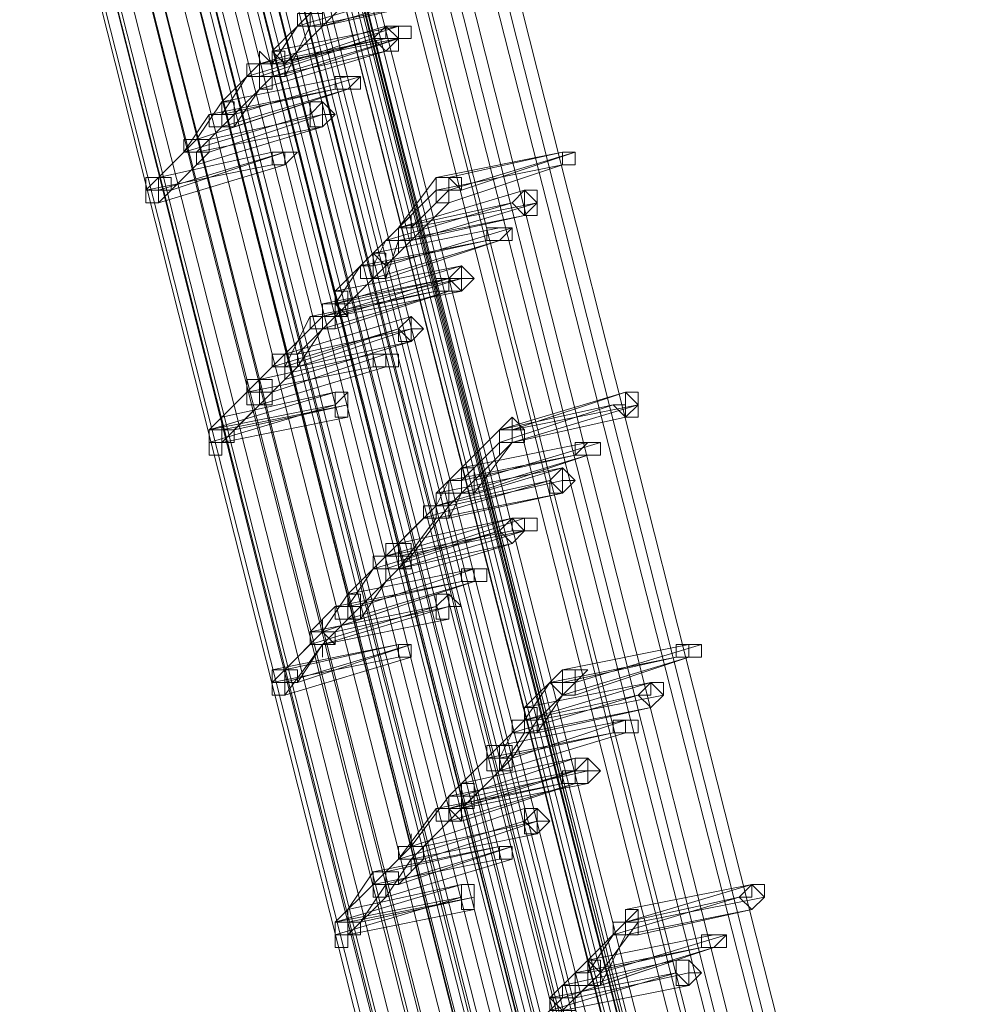
# Model space of a CAD drawing. Units: millimetres. Extents: x -4717 to 13834, y -12079 to -2492.
# Drawn here: x -4231 to -4044, y -7177 to -6983 of the extents above; entities that cross this region are included whole.
import ezdxf

# ---------------------------------------------------------------- set-up
doc = ezdxf.new("R2010")
doc.units = ezdxf.units.MM

# ---------------------------------------------------------------- blocks, each defined once
blk = doc.blocks.new('WMF0')
at = {"color": 3, "lineweight": 0}
for points in [[(558.0429, -651.6373), (568.6136, -693.1859)], [(558.1163, -651.6373), (568.6136, -693.1859)], [(558.1163, -651.6373), (568.6136, -693.1859)], [(558.1897, -651.6373), (568.687, -693.1859)], [(557.3089, -651.8576), (567.8795, -693.4795)], [(557.3089, -651.8576), (567.8795, -693.4795)], [(557.3823, -651.8576), (567.8795, -693.4795)], [(557.8227, -651.8576), (568.3934, -693.4795)], [(557.8961, -651.8576), (568.3934, -693.4795)], [(557.8961, -651.8576), (568.3934, -693.4795)], [(557.9695, -651.8576), (568.4668, -693.4795)], [(557.2354, -651.931), (567.8061, -693.553)], [(557.2354, -651.931), (567.8061, -693.553)], [(557.2354, -651.931), (567.8061, -693.4795)], [(557.3089, -651.931), (567.8061, -693.553)], [(557.162, -652.0044), (567.7327, -693.553)], [(557.7493, -652.0044), (568.32, -693.6264)], [(557.6759, -652.0778), (568.1731, -693.6264)], [(557.7493, -652.0778), (568.2466, -693.6264)], [(557.7493, -652.0778), (568.2466, -693.6264)], [(557.0152, -652.1512), (567.5859, -693.7732)], [(557.0886, -652.1512), (567.5859, -693.6998)], [(557.0886, -652.1512), (567.5859, -693.6998)], [(557.162, -652.1512), (567.6593, -693.6998)], [(556.9418, -652.298), (567.4391, -693.92)], [(556.9418, -652.298), (567.5125, -693.92)], [(556.9418, -652.298), (567.4391, -693.92)], [(557.4557, -652.298), (567.9529, -693.92)], [(557.4557, -652.298), (568.0263, -693.92)], [(557.4557, -652.298), (568.0263, -693.92)], [(557.5291, -652.298), (568.0997, -693.8466)], [(556.8684, -652.3714), (567.3657, -693.92)], [(556.8684, -652.3714), (567.3657, -693.9934)], [(556.8684, -652.3714), (567.4391, -693.9934)], [(556.8684, -652.3714), (567.3657, -693.9934)], [(567.8795, -693.92), (557.3823, -652.3714)], [(567.9529, -693.92), (557.4557, -652.3714)], [(568.0263, -693.92), (557.4557, -652.3714)], [(567.9529, -693.92), (557.4557, -652.3714)], [(556.795, -652.4448), (567.2923, -693.9934)], [(567.1454, -694.2136), (556.6482, -652.5916)], [(567.2188, -694.2136), (556.6482, -652.5916)], [(567.1454, -694.2136), (556.6482, -652.5916)], [(567.6593, -694.2136), (557.162, -652.5916)], [(567.7327, -694.2136), (557.162, -652.5916)], [(567.7327, -694.2136), (557.162, -652.5916)], [(567.8061, -694.2136), (557.2354, -652.5916)], [(567.072, -694.287), (556.5748, -652.665)], [(567.1454, -694.287), (556.5748, -652.665)], [(567.072, -694.287), (556.5748, -652.665)], [(567.072, -694.2136), (556.5748, -652.665)], [(567.072, -694.287), (556.5014, -652.7384)], [(567.6593, -694.3604), (557.0886, -652.7384)], [(567.5125, -694.3604), (556.9418, -652.8119)], [(567.5859, -694.3604), (557.0152, -652.8119)], [(567.5859, -694.3604), (557.0152, -652.8119)], [(566.8518, -694.5072), (556.3546, -652.8853)], [(566.9252, -694.4338), (556.3546, -652.8853)], [(566.9252, -694.4338), (556.428, -652.8853)], [(566.9986, -694.4338), (556.428, -652.8853)], [(566.7784, -694.6541), (556.2077, -653.0321)], [(566.7784, -694.6541), (556.2077, -653.0321)], [(566.8518, -694.6541), (556.2811, -653.0321)], [(567.2923, -694.6541), (556.7216, -653.0321)], [(567.3657, -694.6541), (556.795, -653.0321)], [(567.3657, -694.6541), (556.795, -653.0321)], [(567.4391, -694.5807), (556.8684, -653.0321)], [(566.705, -694.7275), (556.1343, -653.1055)], [(566.705, -694.7275), (556.1343, -653.1055)], [(566.705, -694.6541), (556.2077, -653.1055)], [(566.7784, -694.7275), (556.2077, -653.1055)], [(566.6316, -694.7275), (556.1343, -653.1789)]]:
    blk.add_lwpolyline(points, dxfattribs=at)
at = {"color": 253, "lineweight": 0}
for points in [[(558.4834, -654.9407), (557.7493, -655.1609)], [(558.6302, -654.9407), (557.8961, -655.1609)], [(557.8961, -655.1609), (557.8227, -655.1609), (557.8227, -655.0875), (557.8227, -655.0141)], [(557.8227, -655.0141), (557.8961, -655.0141), (557.8961, -655.0875), (557.8961, -655.1609)], [(558.5568, -655.0141), (557.8227, -655.1609)], [(558.0429, -655.0141), (557.8961, -655.1609)], [(557.8961, -655.1609), (558.5568, -655.0141)], [(557.8227, -655.0875), (557.6025, -655.3077)], [(557.8227, -655.1609), (557.7493, -655.1609), (557.7493, -655.0875), (557.8227, -655.0875)], [(557.8227, -655.0875), (557.8961, -655.0875), (557.8961, -655.1609), (557.8227, -655.1609)], [(558.2631, -655.1609), (557.5291, -655.3811)], [(557.5291, -655.3811), (558.2631, -655.1609)], [(558.3366, -655.1609), (557.6025, -655.3077)], [(557.6025, -655.3077), (558.3366, -655.1609)], [(557.7493, -655.1609), (557.6025, -655.3811)], [(558.3366, -655.1609), (557.6759, -655.3811)], [(557.6759, -655.3811), (558.3366, -655.1609)], [(557.8227, -655.1609), (557.6759, -655.4545)], [(557.8961, -655.1609), (557.6759, -655.3811)], [(558.1897, -655.2343), (557.4557, -655.4545)], [(558.2631, -655.2343), (557.5291, -655.3811)], [(557.5291, -655.4545), (558.1897, -655.2343)], [(558.3366, -655.2343), (557.6025, -655.4545)], [(557.6025, -655.3811), (558.2631, -655.2343)], [(558.3366, -655.2343), (557.6025, -655.4545)], [(557.6025, -655.3811), (558.3366, -655.2343)], [(557.6759, -655.4545), (558.3366, -655.2343)], [(557.6025, -655.4545), (557.5291, -655.4545), (557.5291, -655.3811), (557.6025, -655.3811), (557.6025, -655.3077)], [(558.2631, -655.3077), (557.5291, -655.5279)], [(557.5291, -655.3077), (557.5291, -655.3811)], [(557.6025, -655.3077), (557.6759, -655.3811), (557.6759, -655.4545), (557.6025, -655.4545)], [(557.6759, -655.4545), (557.6025, -655.4545), (557.6025, -655.3811), (557.6025, -655.3077)], [(557.6025, -655.3077), (557.6759, -655.3077), (557.6759, -655.3811), (557.6759, -655.4545)], [(557.6025, -655.3077), (557.6025, -655.3811)], [(557.6025, -655.4545), (558.2631, -655.3077)], [(557.5291, -655.3811), (557.3089, -655.6013)], [(557.5291, -655.3811), (557.4557, -655.3811), (557.4557, -655.4545), (557.5291, -655.4545), (557.5291, -655.5279)], [(557.5291, -655.3811), (557.5291, -655.4545)], [(557.5291, -655.5279), (557.6025, -655.5279), (557.6025, -655.4545), (557.6025, -655.3811), (557.5291, -655.3811)], [(557.5291, -655.3811), (557.5291, -655.4545), (557.6025, -655.4545)], [(557.6025, -655.4545), (557.6025, -655.3811), (557.5291, -655.3811)], [(557.5291, -655.3811), (557.5291, -655.4545)], [(558.0429, -655.4545), (557.3089, -655.6013)], [(557.3089, -655.6013), (558.0429, -655.4545)], [(557.4557, -655.4545), (557.3089, -655.6747)], [(558.1163, -655.4545), (557.3823, -655.6747)], [(557.3823, -655.6747), (558.1163, -655.4545)], [(557.6025, -655.4545), (557.3823, -655.6747)], [(557.9695, -655.5279), (557.2354, -655.6747)], [(558.0429, -655.5279), (557.3089, -655.7482)], [(557.3089, -655.6747), (557.9695, -655.5279)], [(557.3823, -655.7482), (558.0429, -655.5279)], [(557.5291, -655.5279), (557.3823, -655.7482)], [(557.3089, -655.6013), (557.162, -655.8216)], [(557.8227, -655.6013), (557.162, -655.8216)], [(557.162, -655.8216), (557.8227, -655.6013)], [(557.3089, -655.6013), (557.3089, -655.6747), (557.2354, -655.6747), (557.2354, -655.7482), (557.3089, -655.7482)], [(557.3089, -655.7482), (557.3823, -655.7482), (557.3823, -655.6747), (557.3089, -655.6747), (557.3089, -655.6013)], [(557.3089, -655.6013), (557.3089, -655.6747), (557.3089, -655.7482), (557.3823, -655.7482)], [(557.3823, -655.7482), (557.3823, -655.6747), (557.3823, -655.6013), (557.3089, -655.6013)], [(557.2354, -655.6747), (557.0886, -655.895)], [(557.8227, -655.6747), (557.0886, -655.895)], [(557.0886, -655.895), (557.8227, -655.6747)], [(557.3823, -655.6747), (557.2354, -655.8216)], [(557.8961, -655.6747), (557.2354, -655.895)], [(557.2354, -655.8216), (557.8961, -655.6747)], [(557.3089, -655.7482), (557.162, -655.895)], [(557.8961, -655.7482), (557.162, -655.9684)], [(557.162, -655.895), (557.8961, -655.7482)], [(557.162, -655.8216), (556.9418, -656.0418)], [(557.162, -655.8216), (557.0886, -655.8216), (557.0886, -655.895), (557.162, -655.895)], [(557.162, -655.8216), (557.0886, -655.8216), (557.0886, -655.895), (557.162, -655.895), (557.162, -655.9684)], [(557.162, -655.895), (557.2354, -655.895), (557.2354, -655.8216), (557.162, -655.8216)], [(557.162, -655.9684), (557.162, -655.895), (557.2354, -655.895), (557.2354, -655.8216), (557.162, -655.8216)], [(557.0886, -655.895), (556.8684, -656.1152)], [(557.6025, -655.895), (556.9418, -656.0418)], [(557.6759, -655.895), (556.9418, -656.1152)], [(556.9418, -656.0418), (557.6025, -655.895)], [(557.0152, -656.1152), (557.6759, -655.895)], [(557.2354, -655.895), (557.0152, -656.1152)], [(559.2908, -655.895), (558.5568, -656.0418)], [(559.3643, -655.895), (558.6302, -656.1152)], [(558.6302, -656.0418), (559.2908, -655.895)], [(558.7036, -656.1152), (559.3643, -655.895)], [(557.6025, -655.9684), (556.8684, -656.1152)], [(556.8684, -656.1152), (557.6025, -655.9684)], [(557.6759, -655.9684), (556.9418, -656.1886)], [(556.9418, -656.1886), (557.6759, -655.9684)], [(557.162, -655.9684), (556.9418, -656.1886)], [(559.2908, -655.9684), (558.5568, -656.1152)], [(558.5568, -656.1152), (559.2908, -655.9684)], [(559.2908, -655.9684), (558.6302, -656.1886)], [(558.6302, -656.1886), (559.2908, -655.9684)], [(556.9418, -656.0418), (556.8684, -656.0418), (556.8684, -656.1152), (556.8684, -656.1886), (556.9418, -656.1886)], [(556.9418, -656.0418), (556.8684, -656.0418), (556.8684, -656.1152), (556.9418, -656.1152), (556.9418, -656.1886)], [(556.9418, -656.0418), (556.8684, -656.1152)], [(556.9418, -656.1886), (556.9418, -656.1152), (557.0152, -656.1152), (556.9418, -656.1152), (556.9418, -656.0418)], [(556.9418, -656.1886), (557.0152, -656.1152), (557.0152, -656.0418), (556.9418, -656.0418)], [(558.5568, -656.0418), (558.3366, -656.3354)], [(558.6302, -656.1886), (558.5568, -656.1886), (558.5568, -656.1152), (558.5568, -656.0418)], [(558.5568, -656.0418), (558.6302, -656.0418), (558.6302, -656.1152), (558.6302, -656.1886)], [(558.6302, -656.1886), (558.5568, -656.1886), (558.5568, -656.1152), (558.5568, -656.0418), (558.6302, -656.0418)], [(558.6302, -656.0418), (558.7036, -656.1152), (558.6302, -656.1152), (558.6302, -656.1886)], [(558.7036, -656.0418), (558.7036, -656.1152)], [(556.8684, -656.1152), (556.8684, -656.1886)], [(559.0706, -656.1152), (558.3366, -656.3354)], [(558.3366, -656.3354), (559.0706, -656.1152)], [(558.5568, -656.1152), (558.3366, -656.3354)], [(558.6302, -656.1152), (558.41, -656.3354)], [(558.6302, -656.1152), (558.6302, -656.1886)], [(558.9972, -656.1886), (558.2631, -656.4088)], [(558.3366, -656.3354), (558.9972, -656.1886)], [(559.144, -656.1886), (558.41, -656.4088)], [(558.41, -656.3354), (559.144, -656.1886)], [(558.6302, -656.1886), (558.41, -656.4088)], [(558.3366, -656.3354), (558.41, -656.262), (558.41, -656.3354), (558.41, -656.4088)], [(559.0706, -656.262), (558.3366, -656.4088)], [(558.41, -656.4088), (559.0706, -656.262)], [(558.3366, -656.3354), (558.1897, -656.4822)], [(558.9238, -656.3354), (558.1897, -656.4822)], [(558.1897, -656.4822), (558.9238, -656.3354)], [(558.3366, -656.4088), (558.3366, -656.4822), (558.3366, -656.4088), (558.2631, -656.4088), (558.3366, -656.3354)], [(558.9972, -656.3354), (558.2631, -656.5556)], [(558.2631, -656.5556), (558.9972, -656.3354)], [(558.3366, -656.3354), (558.41, -656.3354), (558.41, -656.4088), (558.3366, -656.4088)], [(558.41, -656.4088), (558.3366, -656.4088), (558.3366, -656.3354)], [(558.8504, -656.4088), (558.1163, -656.5556)], [(558.2631, -656.4088), (558.1897, -656.5556)], [(558.9238, -656.4088), (558.1897, -656.629)], [(558.1897, -656.5556), (558.8504, -656.4088)], [(558.3366, -656.4088), (558.2631, -656.629)], [(558.41, -656.4088), (558.2631, -656.5556)], [(558.2631, -656.629), (558.9238, -656.4088)], [(558.1897, -656.4822), (557.9695, -656.7024)], [(558.1897, -656.629), (558.1163, -656.629), (558.1163, -656.5556), (558.1897, -656.5556), (558.1897, -656.4822)], [(558.2631, -656.629), (558.1897, -656.629), (558.1897, -656.5556), (558.1897, -656.4822)], [(558.1897, -656.4822), (558.2631, -656.4822), (558.2631, -656.5556), (558.2631, -656.629)], [(558.1897, -656.4822), (558.2631, -656.5556), (558.2631, -656.629), (558.1897, -656.629)], [(558.7036, -656.5556), (557.9695, -656.7759)], [(557.9695, -656.7024), (558.7036, -656.5556)], [(558.1163, -656.5556), (557.9695, -656.7759)], [(558.2631, -656.5556), (558.0429, -656.7759)], [(558.6302, -656.629), (557.8961, -656.8493)], [(558.6302, -656.629), (557.8961, -656.8493)], [(557.8961, -656.7759), (558.6302, -656.629)], [(557.9695, -656.7759), (558.6302, -656.629)], [(558.1897, -656.629), (557.9695, -656.8493)], [(558.7036, -656.629), (557.9695, -656.8493)], [(557.9695, -656.8493), (558.7036, -656.629)], [(558.7036, -656.629), (558.0429, -656.7759)], [(558.0429, -656.7759), (558.7036, -656.629)], [(558.5568, -656.7024), (557.8227, -656.8493)], [(557.9695, -656.8493), (557.9695, -656.7759), (557.8961, -656.7759), (557.9695, -656.7759), (557.9695, -656.7024)], [(558.6302, -656.7024), (557.8961, -656.9227)], [(557.8961, -656.8493), (558.5568, -656.7024)], [(557.9695, -656.7024), (558.0429, -656.7024), (558.0429, -656.7759), (558.0429, -656.8493), (557.9695, -656.8493)], [(558.7036, -656.7024), (557.9695, -656.8493)], [(557.9695, -656.8493), (558.7036, -656.7024)], [(557.9695, -656.9227), (558.6302, -656.7024)], [(557.9695, -656.8493), (557.8961, -656.8493), (557.8961, -656.7759), (557.9695, -656.7759)], [(557.8961, -656.9227), (557.9695, -656.9227), (557.9695, -656.8493), (557.8961, -656.8493), (557.8961, -656.7759), (557.8961, -656.8493)], [(557.8961, -656.7759), (557.8961, -656.8493), (557.8961, -656.9227), (557.9695, -656.9227)], [(557.9695, -656.9227), (557.9695, -656.8493), (557.9695, -656.7759), (557.8961, -656.7759)], [(557.9695, -656.7759), (558.0429, -656.7759), (558.0429, -656.8493), (557.9695, -656.8493)], [(558.0429, -656.7759), (558.0429, -656.8493)], [(558.41, -656.8493), (557.6759, -657.0695)], [(557.6759, -657.0695), (558.41, -656.8493)], [(557.8961, -656.8493), (557.6759, -657.0695)], [(557.8227, -656.8493), (557.6759, -657.1429)], [(557.9695, -656.8493), (557.7493, -657.0695)], [(557.8961, -656.8493), (557.8227, -656.8493), (557.8227, -656.9227), (557.8961, -656.9227)], [(557.9695, -656.8493), (557.9695, -656.9227)], [(557.9695, -656.8493), (557.9695, -656.9227)], [(558.3366, -656.9227), (557.6025, -657.1429)], [(557.6759, -657.1429), (558.3366, -656.9227)], [(558.41, -656.9227), (557.7493, -657.1429)], [(557.7493, -657.0695), (558.41, -656.9227)], [(557.8961, -656.9227), (557.7493, -657.1429)], [(558.41, -656.9961), (557.6759, -657.2163)], [(557.7493, -657.1429), (558.41, -656.9961)], [(557.6759, -657.0695), (557.5291, -657.2163)], [(558.1897, -657.0695), (557.5291, -657.2163)], [(557.5291, -657.2163), (558.1897, -657.0695)], [(557.6759, -657.0695), (557.6025, -657.0695), (557.6025, -657.1429), (557.6759, -657.1429), (557.6759, -657.2163)], [(558.2631, -657.0695), (557.6025, -657.2897)], [(557.6025, -657.2897), (558.2631, -657.0695)], [(557.6759, -657.2163), (557.6759, -657.1429), (557.7493, -657.1429), (557.7493, -657.0695), (557.6759, -657.0695)], [(557.6759, -657.0695), (557.6759, -657.1429), (557.7493, -657.1429)], [(557.7493, -657.1429), (557.7493, -657.0695), (557.6759, -657.0695)], [(557.6025, -657.1429), (557.4557, -657.2897)], [(558.1897, -657.1429), (557.4557, -657.2897)], [(557.4557, -657.2897), (558.1897, -657.1429)], [(558.2631, -657.1429), (557.5291, -657.3631)], [(557.5291, -657.3631), (558.2631, -657.1429)], [(557.7493, -657.1429), (557.6025, -657.2897)], [(557.5291, -657.2163), (557.3089, -657.4365)], [(557.5291, -657.2163), (557.4557, -657.2163), (557.4557, -657.2897), (557.5291, -657.2897), (557.5291, -657.3631)], [(557.5291, -657.2163), (557.4557, -657.2163), (557.4557, -657.2897), (557.4557, -657.3631), (557.5291, -657.3631)], [(557.5291, -657.3631), (557.6025, -657.2897), (557.6025, -657.2163), (557.5291, -657.2163)], [(557.5291, -657.3631), (557.6025, -657.3631), (557.6025, -657.2897), (557.5291, -657.2897), (557.5291, -657.2163)], [(557.6759, -657.2163), (557.5291, -657.3631)], [(557.9695, -657.2897), (557.2354, -657.5099)], [(557.4557, -657.2897), (557.2354, -657.5099)], [(557.3089, -657.4365), (557.9695, -657.2897)], [(557.6025, -657.2897), (557.3823, -657.5099)], [(559.6579, -657.2897), (558.9238, -657.5099)], [(558.9972, -657.5099), (559.6579, -657.2897)], [(557.9695, -657.3631), (557.2354, -657.5833)], [(557.2354, -657.5099), (557.9695, -657.3631)], [(558.0429, -657.3631), (557.3089, -657.5099)], [(557.5291, -657.3631), (557.3089, -657.5833)], [(557.3823, -657.5099), (558.0429, -657.3631)], [(559.5845, -657.3631), (558.9238, -657.5833)], [(558.9238, -657.5099), (559.5845, -657.3631)], [(559.7313, -657.3631), (558.9972, -657.5833)], [(558.9972, -657.5099), (559.7313, -657.3631)], [(557.3089, -657.4365), (557.3089, -657.5099), (557.2354, -657.5099), (557.2354, -657.5833), (557.3089, -657.5833)], [(557.3089, -657.5833), (557.3823, -657.5833), (557.3823, -657.5099), (557.3089, -657.5099), (557.3089, -657.4365)], [(558.0429, -657.4365), (557.3089, -657.5833)], [(557.3089, -657.5833), (558.0429, -657.4365)], [(558.9972, -657.5099), (558.9972, -657.4365), (558.9972, -657.5099), (559.0706, -657.5099), (558.9972, -657.5099), (558.9972, -657.5833)], [(559.6579, -657.4365), (558.9972, -657.5833)], [(558.9972, -657.5833), (559.6579, -657.4365)], [(558.9972, -657.4365), (558.9972, -657.5099)], [(557.2354, -657.5099), (557.2354, -657.5833), (557.3089, -657.5833)], [(557.3089, -657.5833), (557.3089, -657.5099), (557.2354, -657.5099)], [(557.3089, -657.5099), (557.3089, -657.5833)], [(558.9238, -657.5099), (558.7036, -657.7302)], [(558.9972, -657.5833), (558.9238, -657.6567), (558.9238, -657.5833), (558.9238, -657.5099)], [(558.9238, -657.5099), (558.9972, -657.5099), (558.9972, -657.5833)], [(558.9972, -657.5833), (558.9238, -657.5833), (558.9238, -657.5099), (558.9972, -657.5099)], [(559.0706, -657.5099), (558.9972, -657.5099)], [(557.3089, -657.5833), (557.3089, -657.6567)], [(559.4377, -657.5833), (558.7036, -657.7302)], [(558.7036, -657.7302), (559.4377, -657.5833)], [(558.9238, -657.5833), (558.7036, -657.8036)], [(559.5111, -657.5833), (558.777, -657.8036)], [(558.777, -657.8036), (559.5111, -657.5833)], [(558.9972, -657.5833), (558.777, -657.877)], [(558.9972, -657.5833), (558.777, -657.8036)], [(559.3643, -657.6567), (558.6302, -657.8036)], [(559.4377, -657.6567), (558.7036, -657.877)], [(558.7036, -657.8036), (559.3643, -657.6567)], [(558.777, -657.877), (559.4377, -657.6567)], [(558.7036, -657.7302), (558.5568, -657.877)], [(559.2908, -657.7302), (558.5568, -657.9504)], [(558.5568, -657.877), (559.2908, -657.7302)], [(558.7036, -657.877), (558.6302, -657.877), (558.6302, -657.8036), (558.7036, -657.8036), (558.7036, -657.7302)], [(558.7036, -657.7302), (558.777, -657.7302), (558.777, -657.8036), (558.777, -657.877), (558.7036, -657.877)], [(558.777, -657.877), (558.7036, -657.877), (558.7036, -657.8036), (558.7036, -657.7302)], [(558.7036, -657.7302), (558.777, -657.7302), (558.777, -657.8036), (558.777, -657.877)], [(559.2174, -657.8036), (558.4834, -658.0238)], [(558.6302, -657.8036), (558.5568, -657.9504)], [(558.5568, -657.9504), (559.2174, -657.8036)], [(558.777, -657.8036), (558.6302, -657.9504)], [(559.2908, -657.8036), (558.6302, -657.9504)], [(558.6302, -657.9504), (559.2908, -657.8036)], [(558.6302, -658.0238), (558.5568, -658.0238), (558.5568, -657.9504), (558.5568, -657.877)], [(558.5568, -657.877), (558.6302, -657.877), (558.6302, -657.9504), (558.6302, -658.0238)], [(559.2908, -657.877), (558.5568, -658.0238)], [(558.7036, -657.877), (558.6302, -658.0238)], [(558.6302, -658.0238), (559.2908, -657.877)], [(558.5568, -657.9504), (558.3366, -658.1706)], [(558.6302, -657.9504), (558.41, -658.244)], [(558.5568, -658.0238), (558.4834, -658.0238), (558.4834, -657.9504), (558.5568, -657.9504)], [(558.5568, -657.9504), (558.6302, -657.9504), (558.6302, -658.0238), (558.5568, -658.0238)], [(558.4834, -658.0238), (558.2631, -658.244)], [(558.9972, -658.0238), (558.2631, -658.244)], [(558.2631, -658.244), (558.9972, -658.0238)], [(558.9972, -658.0238), (558.3366, -658.1706)], [(558.3366, -658.1706), (558.9972, -658.0238)], [(558.5568, -658.0238), (558.3366, -658.3174)], [(559.0706, -658.0238), (558.41, -658.244)], [(558.41, -658.244), (559.0706, -658.0238)], [(558.9238, -658.0972), (558.1897, -658.3174)], [(558.9972, -658.0972), (558.2631, -658.244)], [(558.2631, -658.244), (558.9972, -658.0972)], [(558.2631, -658.3174), (558.9238, -658.0972)], [(559.0706, -658.0972), (558.3366, -658.3174)], [(558.3366, -658.3174), (559.0706, -658.0972)], [(559.0706, -658.0972), (558.3366, -658.3174)], [(558.3366, -658.244), (559.0706, -658.0972)], [(558.3366, -658.3174), (558.2631, -658.3174), (558.2631, -658.244), (558.2631, -658.1706), (558.3366, -658.1706)], [(558.3366, -658.3174), (558.3366, -658.244), (558.2631, -658.244), (558.2631, -658.1706), (558.3366, -658.1706)], [(558.9972, -658.1706), (558.2631, -658.3908)], [(558.2631, -658.1706), (558.2631, -658.244)], [(558.3366, -658.1706), (558.3366, -658.244), (558.41, -658.244), (558.41, -658.3174), (558.3366, -658.3174)], [(558.3366, -658.1706), (558.41, -658.1706), (558.41, -658.244), (558.3366, -658.3174)], [(558.3366, -658.1706), (558.3366, -658.244)], [(558.3366, -658.3174), (558.9972, -658.1706)], [(558.2631, -658.244), (558.0429, -658.4642)], [(558.2631, -658.244), (558.1897, -658.244), (558.1897, -658.3174), (558.2631, -658.3174), (558.2631, -658.3908)], [(558.2631, -658.3908), (558.2631, -658.3174), (558.3366, -658.3174), (558.3366, -658.244), (558.2631, -658.244)], [(558.2631, -658.244), (558.2631, -658.3174), (558.3366, -658.3174)], [(558.3366, -658.3174), (558.3366, -658.244), (558.2631, -658.244)], [(558.2631, -658.244), (558.2631, -658.3174)], [(558.41, -658.244), (558.3366, -658.244)], [(558.777, -658.3174), (558.0429, -658.4642)], [(558.0429, -658.4642), (558.777, -658.3174)], [(558.1897, -658.3174), (558.0429, -658.5376)], [(558.777, -658.3174), (558.1163, -658.5376)], [(558.1163, -658.5376), (558.777, -658.3174)], [(558.3366, -658.3174), (558.1163, -658.5376)], [(558.7036, -658.3908), (557.9695, -658.5376)], [(558.777, -658.3908), (558.0429, -658.611)], [(558.0429, -658.5376), (558.7036, -658.3908)], [(558.1163, -658.611), (558.777, -658.3908)], [(558.2631, -658.3908), (558.1163, -658.611)], [(558.0429, -658.4642), (557.8961, -658.6844)], [(558.5568, -658.4642), (557.8961, -658.6844)], [(557.8961, -658.6844), (558.5568, -658.4642)], [(558.0429, -658.4642), (558.0429, -658.5376), (557.9695, -658.5376), (557.9695, -658.611), (558.0429, -658.611)], [(558.0429, -658.4642), (558.0429, -658.5376), (557.9695, -658.5376), (558.0429, -658.5376), (558.0429, -658.611), (558.1163, -658.611)], [(558.0429, -658.611), (558.1163, -658.611), (558.1163, -658.5376), (558.0429, -658.5376), (558.0429, -658.4642)], [(558.1163, -658.611), (558.1163, -658.5376), (558.1163, -658.4642), (558.0429, -658.4642)], [(557.9695, -658.5376), (557.8227, -658.6844)], [(558.5568, -658.5376), (557.8227, -658.7579)], [(557.8227, -658.6844), (558.5568, -658.5376)], [(558.6302, -658.5376), (557.8961, -658.7579)], [(558.1163, -658.5376), (557.9695, -658.6844)], [(557.9695, -658.6844), (558.6302, -658.5376)], [(557.8961, -658.7579), (557.9695, -658.7579), (557.9695, -658.6844), (557.8961, -658.6844), (557.8961, -658.611), (557.8961, -658.6844)], [(558.0429, -658.611), (557.8961, -658.7579)], [(558.6302, -658.611), (557.8961, -658.7579)], [(557.8961, -658.7579), (558.6302, -658.611)], [(557.8961, -658.6844), (557.6759, -658.9047)], [(557.8961, -658.6844), (557.8227, -658.6844), (557.8227, -658.7579), (557.8961, -658.7579)], [(557.8961, -658.6844), (557.8227, -658.6844), (557.8227, -658.7579), (557.8961, -658.7579), (557.8961, -658.8313), (557.8961, -658.7579)], [(557.8961, -658.7579), (557.9695, -658.7579), (557.8961, -658.6844)], [(558.3366, -658.7579), (557.6025, -658.9047)], [(557.8227, -658.7579), (557.6025, -658.9781)], [(558.41, -658.7579), (557.6759, -658.9781)], [(557.6759, -658.9047), (558.3366, -658.7579)], [(557.8961, -658.7579), (557.6759, -659.0515)], [(557.7493, -658.9781), (558.41, -658.7579)], [(557.8961, -658.7579), (557.7493, -658.9781)], [(560.0249, -658.7579), (559.2908, -658.9047)], [(559.2908, -658.9047), (560.0249, -658.7579)], [(560.0983, -658.7579), (559.3643, -658.9781)], [(559.3643, -658.9781), (560.0983, -658.7579)], [(558.3366, -658.8313), (557.6025, -658.9781)], [(557.6025, -658.9781), (558.3366, -658.8313)], [(558.41, -658.8313), (557.6759, -659.0515)], [(557.6759, -659.0515), (558.41, -658.8313)], [(559.9515, -658.8313), (559.2174, -658.9781)], [(560.0249, -658.8313), (559.2908, -659.0515)], [(559.2908, -658.9781), (559.9515, -658.8313)], [(559.3643, -659.0515), (560.0249, -658.8313)], [(557.6025, -658.9047), (557.6025, -658.9781), (557.6025, -659.0515), (557.6759, -659.0515)], [(557.6759, -659.0515), (557.6759, -658.9781), (557.6759, -658.9047), (557.6025, -658.9047)], [(557.6759, -658.9047), (557.6025, -658.9047), (557.6025, -658.9781), (557.6759, -658.9781), (557.6759, -659.0515)], [(557.6025, -658.9047), (557.6025, -658.9781)], [(557.6759, -659.0515), (557.6759, -658.9781), (557.7493, -658.9781), (557.7493, -658.9047), (557.6759, -658.9047)], [(559.2908, -658.9047), (559.0706, -659.1249)], [(559.2908, -659.0515), (559.2174, -658.9781), (559.2908, -658.9781), (559.2908, -658.9047)], [(559.2908, -658.9047), (559.3643, -658.9047), (559.3643, -658.9781), (559.3643, -659.0515), (559.2908, -659.0515)], [(559.3643, -659.0515), (559.2908, -659.0515), (559.2908, -658.9781), (559.2908, -658.9047)], [(559.2908, -658.9047), (559.3643, -658.9047), (559.3643, -658.9781), (559.3643, -659.0515)], [(559.3643, -658.9047), (559.2908, -658.9047)], [(559.4377, -658.9047), (559.3643, -658.9781)], [(557.6025, -658.9781), (557.6025, -659.0515)], [(559.8047, -658.9781), (559.0706, -659.1983)], [(559.0706, -659.1249), (559.8047, -658.9781)], [(559.2174, -658.9781), (559.0706, -659.1983)], [(559.3643, -658.9781), (559.144, -659.1983)], [(559.3643, -658.9781), (559.3643, -659.0515)], [(559.7313, -659.0515), (558.9972, -659.2717)], [(559.0706, -659.1983), (559.7313, -659.0515)], [(559.8781, -659.0515), (559.144, -659.1983)], [(559.144, -659.1983), (559.8781, -659.0515)], [(559.2908, -659.0515), (559.144, -659.2717)], [(559.144, -659.2717), (559.0706, -659.2717), (559.0706, -659.1983), (559.0706, -659.1249)], [(559.0706, -659.1249), (559.144, -659.1249), (559.144, -659.1983), (559.144, -659.2717)], [(559.8047, -659.1249), (559.0706, -659.2717)], [(559.144, -659.2717), (559.8047, -659.1249)], [(559.0706, -659.1983), (558.9238, -659.3451)], [(559.6579, -659.1983), (558.9238, -659.3451)], [(558.9238, -659.3451), (559.6579, -659.1983)], [(559.0706, -659.2717), (558.9972, -659.2717), (558.9972, -659.1983), (559.0706, -659.1983)], [(559.144, -659.1983), (558.9972, -659.4185)], [(559.6579, -659.1983), (558.9972, -659.4185)], [(558.9972, -659.4185), (559.6579, -659.1983)], [(559.0706, -659.1983), (559.144, -659.1983), (559.144, -659.2717), (559.0706, -659.2717)], [(559.5845, -659.2717), (558.8504, -659.4185)], [(559.0706, -659.2717), (558.9238, -659.4919)], [(558.9972, -659.2717), (558.9238, -659.4185)], [(559.6579, -659.2717), (558.9238, -659.4919)], [(558.9238, -659.4919), (559.6579, -659.2717)], [(558.9238, -659.4185), (559.5845, -659.2717)], [(558.9238, -659.3451), (558.7036, -659.5653)], [(558.9238, -659.4919), (558.9238, -659.4185), (558.8504, -659.4185), (558.9238, -659.4185), (558.9238, -659.3451)], [(558.9238, -659.4919), (558.8504, -659.4919), (558.8504, -659.4185), (558.8504, -659.3451), (558.9238, -659.3451)], [(558.9238, -659.3451), (558.9972, -659.3451), (558.9972, -659.4185), (558.9238, -659.4919)], [(558.9238, -659.3451), (558.9238, -659.4185), (558.9972, -659.4185), (558.9972, -659.4919), (558.9238, -659.4919)], [(558.8504, -659.4185), (558.6302, -659.6387)], [(559.3643, -659.4185), (558.7036, -659.6387)], [(558.7036, -659.5653), (559.3643, -659.4185)], [(558.9972, -659.4185), (558.777, -659.6387)], [(559.3643, -659.4919), (558.6302, -659.7121)], [(558.6302, -659.6387), (559.3643, -659.4919)], [(559.3643, -659.4919), (558.6302, -659.6387)], [(558.6302, -659.6387), (559.3643, -659.4919)], [(558.9238, -659.4919), (558.7036, -659.7121)], [(559.3643, -659.4919), (558.7036, -659.7121)], [(558.7036, -659.7121), (559.3643, -659.4919)], [(559.4377, -659.4919), (558.777, -659.6387)], [(558.777, -659.6387), (559.4377, -659.4919)], [(559.2908, -659.5653), (558.5568, -659.7121)], [(558.7036, -659.7121), (558.6302, -659.7121), (558.6302, -659.6387), (558.7036, -659.6387), (558.7036, -659.5653)], [(559.3643, -659.5653), (558.6302, -659.7856)], [(558.6302, -659.7121), (559.2908, -659.5653)], [(558.7036, -659.5653), (558.777, -659.5653), (558.777, -659.6387), (558.777, -659.7121), (558.7036, -659.7121)], [(559.4377, -659.5653), (558.7036, -659.7121)], [(558.7036, -659.7121), (559.4377, -659.5653)], [(558.7036, -659.7856), (559.3643, -659.5653)], [(558.6302, -659.6387), (558.41, -659.9324)], [(558.6302, -659.6387), (558.6302, -659.7121), (558.5568, -659.7121), (558.5568, -659.7856), (558.6302, -659.7856)], [(558.7036, -659.7121), (558.6302, -659.7121), (558.6302, -659.6387), (558.7036, -659.6387)], [(558.7036, -659.6387), (558.6302, -659.6387)], [(558.6302, -659.7856), (558.7036, -659.7856), (558.7036, -659.7121), (558.6302, -659.7121), (558.6302, -659.6387)], [(558.6302, -659.6387), (558.6302, -659.7121), (558.6302, -659.7856), (558.7036, -659.7856)], [(558.7036, -659.7856), (558.7036, -659.7121), (558.7036, -659.6387), (558.6302, -659.6387)], [(558.7036, -659.6387), (558.777, -659.6387), (558.777, -659.7121), (558.7036, -659.7121)], [(558.777, -659.6387), (558.7036, -659.7121)], [(558.7036, -659.6387), (558.7036, -659.7121)], [(558.5568, -659.7121), (558.3366, -660.0058)], [(559.0706, -659.7121), (558.41, -659.9324)], [(558.41, -659.9324), (559.0706, -659.7121)], [(558.7036, -659.7121), (558.4834, -659.9324)], [(558.7036, -659.7121), (558.7036, -659.7856)], [(558.7036, -659.7121), (558.7036, -659.7856)], [(559.0706, -659.7856), (558.3366, -660.0058)], [(558.3366, -660.0058), (559.0706, -659.7856)], [(558.6302, -659.7856), (558.41, -660.0058)], [(559.144, -659.7856), (558.4834, -660.0058)], [(558.4834, -659.9324), (559.144, -659.7856)], [(558.41, -660.0058), (558.4834, -660.0058), (558.4834, -659.9324), (558.41, -659.9324), (558.41, -659.859), (558.41, -659.9324)], [(559.144, -659.859), (558.41, -660.0058)], [(558.41, -660.0058), (559.144, -659.859)], [(558.9238, -659.9324), (558.1897, -660.0792)], [(558.41, -659.9324), (558.2631, -660.0792)], [(558.9972, -659.9324), (558.2631, -660.1526)], [(558.2631, -660.0792), (558.9238, -659.9324)], [(558.41, -659.9324), (558.3366, -659.9324), (558.3366, -660.0058), (558.41, -660.0058), (558.41, -660.0792), (558.41, -660.0058)], [(558.41, -659.9324), (558.3366, -659.9324), (558.3366, -660.0058), (558.41, -660.0058)], [(558.3366, -660.1526), (558.9972, -659.9324)], [(558.41, -660.0058), (558.4834, -660.0058), (558.4834, -659.9324), (558.41, -659.9324)], [(558.3366, -660.0058), (558.1897, -660.1526)], [(558.9238, -660.0058), (558.1897, -660.1526)], [(558.1897, -660.1526), (558.9238, -660.0058)], [(558.41, -660.0058), (558.2631, -660.226)], [(558.9972, -660.0058), (558.2631, -660.226)], [(558.2631, -660.226), (558.9972, -660.0058)], [(558.4834, -660.0058), (558.3366, -660.1526)], [(558.1897, -660.0792), (558.0429, -660.2994)], [(558.2631, -660.0792), (558.1897, -660.0792), (558.1897, -660.1526), (558.2631, -660.1526), (558.2631, -660.226)], [(558.1897, -660.0792), (558.1897, -660.1526), (558.1897, -660.226), (558.2631, -660.226)], [(558.2631, -660.226), (558.2631, -660.1526), (558.2631, -660.0792), (558.1897, -660.0792)], [(558.2631, -660.226), (558.2631, -660.1526), (558.3366, -660.1526), (558.3366, -660.0792), (558.2631, -660.0792)], [(558.7036, -660.1526), (557.9695, -660.3728)], [(558.1897, -660.1526), (557.9695, -660.3728)], [(558.0429, -660.2994), (558.7036, -660.1526)], [(558.2631, -660.1526), (558.1163, -660.3728)], [(560.392, -660.1526), (559.6579, -660.3728)], [(559.6579, -660.2994), (560.392, -660.1526)], [(558.7036, -660.226), (557.9695, -660.4462)], [(557.9695, -660.3728), (558.7036, -660.226)], [(558.777, -660.226), (558.0429, -660.3728)], [(558.2631, -660.226), (558.0429, -660.4462)], [(558.1163, -660.3728), (558.777, -660.226)], [(560.3186, -660.226), (559.5845, -660.4462)], [(559.6579, -660.3728), (560.3186, -660.226)], [(560.4654, -660.226), (559.7313, -660.3728)], [(559.7313, -660.3728), (560.4654, -660.226)], [(558.0429, -660.2994), (558.0429, -660.3728), (557.9695, -660.3728), (557.9695, -660.4462), (558.0429, -660.4462)], [(558.0429, -660.4462), (558.1163, -660.4462), (558.1163, -660.3728), (558.0429, -660.3728), (558.0429, -660.2994)], [(558.777, -660.2994), (558.0429, -660.4462)], [(558.0429, -660.4462), (558.777, -660.2994)], [(559.7313, -660.4462), (559.6579, -660.4462), (559.6579, -660.3728), (559.6579, -660.2994)], [(559.6579, -660.2994), (559.7313, -660.2994), (559.7313, -660.3728), (559.7313, -660.4462)], [(560.392, -660.2994), (559.6579, -660.4462)], [(559.7313, -660.2994), (559.6579, -660.2994)], [(559.7313, -660.4462), (560.392, -660.2994)], [(557.9695, -660.3728), (557.9695, -660.4462), (558.0429, -660.4462)], [(558.0429, -660.4462), (558.0429, -660.3728), (557.9695, -660.3728)], [(558.0429, -660.3728), (558.0429, -660.4462)], [(559.6579, -660.3728), (559.4377, -660.593)], [(559.7313, -660.3728), (559.5111, -660.6664)], [(559.6579, -660.4462), (559.5845, -660.4462), (559.5845, -660.3728), (559.6579, -660.3728)], [(559.6579, -660.3728), (559.7313, -660.3728), (559.7313, -660.4462), (559.6579, -660.4462)], [(558.0429, -660.4462), (558.0429, -660.5196)], [(560.1717, -660.4462), (559.4377, -660.593)], [(559.4377, -660.593), (560.1717, -660.4462)], [(559.5845, -660.4462), (559.4377, -660.6664)], [(560.2451, -660.4462), (559.5111, -660.6664)], [(559.5111, -660.6664), (560.2451, -660.4462)], [(559.6579, -660.4462), (559.5111, -660.7399)], [(560.0983, -660.5196), (559.3643, -660.6664)], [(560.1717, -660.5196), (559.4377, -660.7399)], [(559.4377, -660.6664), (560.0983, -660.5196)], [(559.5111, -660.7399), (560.1717, -660.5196)], [(559.4377, -660.593), (559.2908, -660.7399)], [(559.9515, -660.593), (559.2908, -660.8133)], [(559.2908, -660.7399), (559.9515, -660.593)], [(559.4377, -660.7399), (559.3643, -660.7399), (559.3643, -660.6664), (559.4377, -660.6664), (559.4377, -660.593)], [(559.4377, -660.593), (559.5111, -660.6664), (559.5111, -660.7399), (559.4377, -660.7399)], [(559.5111, -660.7399), (559.4377, -660.7399), (559.4377, -660.6664), (559.4377, -660.593)], [(559.4377, -660.593), (559.5111, -660.593), (559.5111, -660.6664), (559.5111, -660.7399)], [(559.3643, -660.6664), (559.2174, -660.8133)], [(559.9515, -660.6664), (559.2174, -660.8867)], [(559.2174, -660.8133), (559.9515, -660.6664)], [(559.5111, -660.6664), (559.3643, -660.8133)], [(560.0249, -660.6664), (559.3643, -660.8133)], [(559.3643, -660.8133), (560.0249, -660.6664)], [(559.2908, -660.8867), (559.2174, -660.8133), (559.2908, -660.8133), (559.2908, -660.7399)], [(559.2908, -660.7399), (559.3643, -660.7399), (559.3643, -660.8133), (559.3643, -660.8867), (559.2908, -660.8867)], [(559.4377, -660.7399), (559.2908, -660.8867)], [(560.0249, -660.7399), (559.2908, -660.8867)], [(559.2908, -660.8867), (560.0249, -660.7399)], [(559.2908, -660.8133), (559.0706, -661.0335)], [(559.3643, -660.8133), (559.144, -661.0335)], [(559.2908, -660.8867), (559.2174, -660.8867), (559.2174, -660.8133), (559.2908, -660.8133)], [(559.2908, -660.8133), (559.3643, -660.8133), (559.3643, -660.8867), (559.2908, -660.8867)]]:
    blk.add_lwpolyline(points, dxfattribs=at)
for points in [[(558.2631, -655.3077), (558.3366, -655.3077), (558.3366, -655.2343), (558.2631, -655.1609), (558.1897, -655.2343), (558.2631, -655.3077)], [(558.2631, -655.1609), (558.1897, -655.2343), (558.2631, -655.3077), (558.3366, -655.3077), (558.3366, -655.2343), (558.2631, -655.1609)], [(558.2631, -655.3077), (558.1897, -655.2343), (558.2631, -655.2343), (558.2631, -655.1609), (558.3366, -655.1609), (558.3366, -655.2343), (558.2631, -655.3077)], [(558.3366, -655.1609), (558.3366, -655.2343), (558.2631, -655.2343), (558.2631, -655.1609), (558.3366, -655.1609)], [(558.3366, -655.2343), (558.2631, -655.2343), (558.2631, -655.1609), (558.3366, -655.1609), (558.3366, -655.2343)], [(558.3366, -655.1609), (558.2631, -655.1609), (558.2631, -655.2343), (558.3366, -655.2343), (558.41, -655.2343), (558.41, -655.1609), (558.3366, -655.1609)], [(558.3366, -655.1609), (558.41, -655.1609), (558.3366, -655.1609)], [(557.5291, -655.3077), (557.5291, -655.3811), (557.5291, -655.4545), (557.6025, -655.4545), (557.6025, -655.3811), (557.5291, -655.3077)], [(557.6025, -655.4545), (557.5291, -655.4545), (557.5291, -655.3811), (557.6025, -655.3811), (557.6759, -655.3811), (557.6759, -655.4545), (557.6025, -655.4545)], [(558.0429, -655.5279), (558.1163, -655.4545), (558.0429, -655.4545), (557.9695, -655.4545), (557.9695, -655.5279), (558.0429, -655.5279)], [(558.0429, -655.4545), (557.9695, -655.4545), (557.9695, -655.5279), (558.0429, -655.5279), (558.1163, -655.4545), (558.0429, -655.4545)], [(558.0429, -655.5279), (557.9695, -655.5279), (557.9695, -655.4545), (558.0429, -655.4545), (558.1163, -655.4545), (558.1163, -655.5279), (558.0429, -655.5279)], [(557.8961, -655.7482), (557.8961, -655.6747), (557.8961, -655.6013), (557.8227, -655.6013), (557.8227, -655.6747), (557.8227, -655.7482), (557.8961, -655.7482)], [(557.8227, -655.6013), (557.8227, -655.6747), (557.8227, -655.7482), (557.8961, -655.7482), (557.8961, -655.6747), (557.8961, -655.6013), (557.8227, -655.6013)], [(557.8961, -655.7482), (557.8227, -655.7482), (557.8227, -655.6747), (557.8961, -655.6013), (557.9695, -655.6747), (557.8961, -655.7482)], [(557.8961, -655.6747), (557.9695, -655.6747), (557.8961, -655.6747)], [(557.6759, -655.9684), (557.6759, -655.895), (557.6025, -655.895), (557.6025, -655.9684), (557.6759, -655.9684)], [(557.6025, -655.895), (557.6025, -655.9684), (557.6759, -655.9684), (557.6759, -655.895), (557.6025, -655.895)], [(557.6759, -655.9684), (557.6025, -655.9684), (557.6025, -655.895), (557.6759, -655.895), (557.7493, -655.895), (557.6759, -655.9684)], [(557.6759, -655.895), (557.7493, -655.895), (557.6759, -655.895)], [(559.2908, -655.895), (559.3643, -655.895), (559.3643, -655.9684), (559.2908, -655.9684), (559.2908, -655.895)], [(559.2908, -655.9684), (559.2908, -655.895), (559.3643, -655.895), (559.3643, -655.9684), (559.2908, -655.9684)], [(559.2908, -655.895), (559.2908, -655.9684), (559.3643, -655.9684), (559.3643, -655.895), (559.2908, -655.895)], [(558.6302, -656.1152), (558.5568, -656.1152), (558.5568, -656.0418), (558.6302, -656.0418), (558.7036, -656.0418), (558.7036, -656.1152), (558.6302, -656.1152)], [(556.8684, -656.1152), (556.8684, -656.1886), (556.9418, -656.1886), (556.9418, -656.1152), (556.8684, -656.1152)], [(559.0706, -656.1152), (559.144, -656.1886), (559.144, -656.262), (559.0706, -656.262), (558.9972, -656.1886), (559.0706, -656.1152)], [(559.0706, -656.262), (558.9972, -656.1886), (559.0706, -656.1152), (559.144, -656.1886), (559.0706, -656.262)], [(559.0706, -656.1152), (559.0706, -656.1886), (559.0706, -656.262), (559.144, -656.262), (559.144, -656.1886), (559.144, -656.1152), (559.0706, -656.1152)], [(558.9238, -656.3354), (558.9972, -656.3354), (558.9238, -656.4088), (558.8504, -656.4088), (558.8504, -656.3354), (558.9238, -656.3354)], [(558.9238, -656.4088), (558.8504, -656.4088), (558.8504, -656.3354), (558.9238, -656.3354), (558.9972, -656.3354), (558.9238, -656.4088)], [(558.9238, -656.3354), (558.8504, -656.3354), (558.8504, -656.4088), (558.9238, -656.4088), (558.9972, -656.4088), (558.9972, -656.3354), (558.9238, -656.3354)], [(558.7036, -656.5556), (558.7036, -656.629), (558.7036, -656.7024), (558.6302, -656.7024), (558.6302, -656.629), (558.7036, -656.5556)], [(558.7036, -656.7024), (558.6302, -656.7024), (558.6302, -656.629), (558.7036, -656.5556), (558.7036, -656.629), (558.7036, -656.7024)], [(558.7036, -656.5556), (558.6302, -656.629), (558.7036, -656.7024), (558.777, -656.629), (558.7036, -656.5556)], [(558.6302, -656.7024), (558.7036, -656.7024), (558.7036, -656.629), (558.6302, -656.629), (558.5568, -656.629), (558.5568, -656.7024), (558.6302, -656.7024)], [(558.6302, -656.629), (558.5568, -656.629), (558.5568, -656.7024), (558.6302, -656.7024), (558.7036, -656.7024), (558.7036, -656.629), (558.6302, -656.629)], [(558.6302, -656.7024), (558.5568, -656.7024), (558.5568, -656.629), (558.6302, -656.629), (558.7036, -656.629), (558.7036, -656.7024), (558.6302, -656.7024)], [(558.7036, -656.629), (558.777, -656.629), (558.7036, -656.629)], [(557.9695, -656.9227), (557.8961, -656.9227), (557.8961, -656.8493), (557.8961, -656.7759), (557.9695, -656.7759), (558.0429, -656.8493), (557.9695, -656.8493), (557.9695, -656.9227)], [(557.8961, -656.7759), (557.8961, -656.8493), (557.9695, -656.8493), (557.9695, -656.7759), (557.8961, -656.7759)], [(558.41, -656.9961), (558.41, -656.9227), (558.41, -656.8493), (558.3366, -656.9227), (558.3366, -656.9961), (558.41, -656.9961)], [(558.41, -656.8493), (558.3366, -656.9227), (558.3366, -656.9961), (558.41, -656.9961), (558.41, -656.9227), (558.41, -656.8493)], [(558.41, -656.9961), (558.3366, -656.9227), (558.41, -656.8493), (558.4834, -656.9227), (558.41, -656.9961)], [(558.41, -656.9227), (558.4834, -656.9227), (558.41, -656.9227)], [(558.2631, -657.1429), (558.2631, -657.0695), (558.1897, -657.0695), (558.1897, -657.1429), (558.2631, -657.1429)], [(558.1897, -657.0695), (558.1897, -657.1429), (558.2631, -657.1429), (558.2631, -657.0695), (558.1897, -657.0695)], [(558.2631, -657.1429), (558.1897, -657.1429), (558.1897, -657.0695), (558.2631, -657.0695), (558.3366, -657.0695), (558.3366, -657.1429), (558.2631, -657.1429)], [(558.2631, -657.0695), (558.3366, -657.0695), (558.2631, -657.0695)], [(558.0429, -657.4365), (558.0429, -657.3631), (558.0429, -657.2897), (557.9695, -657.2897), (557.9695, -657.3631), (557.9695, -657.4365), (558.0429, -657.4365)], [(557.9695, -657.2897), (557.9695, -657.3631), (557.9695, -657.4365), (558.0429, -657.4365), (558.0429, -657.3631), (558.0429, -657.2897), (557.9695, -657.2897)], [(558.0429, -657.4365), (557.9695, -657.4365), (557.9695, -657.3631), (558.0429, -657.2897), (558.0429, -657.3631), (558.0429, -657.4365)], [(559.6579, -657.2897), (559.7313, -657.3631), (559.7313, -657.4365), (559.6579, -657.4365), (559.5845, -657.3631), (559.6579, -657.3631), (559.6579, -657.2897)], [(559.6579, -657.4365), (559.5845, -657.3631), (559.6579, -657.3631), (559.6579, -657.2897), (559.7313, -657.3631), (559.6579, -657.4365)], [(559.6579, -657.2897), (559.6579, -657.3631), (559.6579, -657.4365), (559.7313, -657.4365), (559.7313, -657.3631), (559.7313, -657.2897), (559.6579, -657.2897)], [(558.9972, -657.5833), (558.9238, -657.5833), (558.9238, -657.5099), (558.9972, -657.4365), (559.0706, -657.5099), (559.0706, -657.5833), (558.9972, -657.5833)], [(557.2354, -657.5099), (557.2354, -657.5833), (557.2354, -657.6567), (557.3089, -657.6567), (557.3089, -657.5833), (557.3089, -657.5099), (557.2354, -657.5099)], [(559.4377, -657.5833), (559.5111, -657.5833), (559.5111, -657.6567), (559.4377, -657.6567), (559.3643, -657.6567), (559.3643, -657.5833), (559.4377, -657.5833)], [(559.4377, -657.6567), (559.3643, -657.6567), (559.3643, -657.5833), (559.4377, -657.5833), (559.5111, -657.5833), (559.5111, -657.6567), (559.4377, -657.6567)], [(559.4377, -657.5833), (559.3643, -657.6567), (559.4377, -657.6567), (559.5111, -657.6567), (559.5111, -657.5833), (559.4377, -657.5833)], [(559.2908, -657.7302), (559.2908, -657.8036), (559.2908, -657.877), (559.2174, -657.877), (559.2174, -657.8036), (559.2908, -657.7302)], [(559.2908, -657.877), (559.2174, -657.877), (559.2174, -657.8036), (559.2908, -657.7302), (559.2908, -657.8036), (559.2908, -657.877)], [(559.2908, -657.7302), (559.2174, -657.8036), (559.2908, -657.877), (559.3643, -657.8036), (559.2908, -657.7302)], [(559.2908, -657.8036), (559.3643, -657.8036), (559.2908, -657.8036)], [(558.9972, -658.1706), (559.0706, -658.0972), (558.9972, -658.0238), (558.9238, -658.0972), (558.9972, -658.1706)], [(558.9972, -658.0238), (558.9238, -658.0972), (558.9972, -658.1706), (559.0706, -658.0972), (558.9972, -658.0238)], [(558.9972, -658.1706), (558.9238, -658.0972), (558.9972, -658.0238), (559.0706, -658.0238), (559.0706, -658.0972), (558.9972, -658.1706)], [(558.9972, -658.0238), (559.0706, -658.0238), (559.0706, -658.0972), (558.9972, -658.0972), (558.9972, -658.0238)], [(559.0706, -658.0972), (558.9972, -658.0972), (558.9972, -658.0238), (559.0706, -658.0238), (559.0706, -658.0972)], [(559.0706, -658.0238), (558.9972, -658.0238), (558.9972, -658.0972), (559.0706, -658.0972), (559.144, -658.0972), (559.144, -658.0238), (559.0706, -658.0238)], [(559.0706, -658.0238), (559.144, -658.0238), (559.0706, -658.0238)], [(558.2631, -658.1706), (558.2631, -658.244), (558.2631, -658.3174), (558.3366, -658.3174), (558.3366, -658.244), (558.3366, -658.1706), (558.2631, -658.1706)], [(558.3366, -658.3174), (558.2631, -658.3174), (558.2631, -658.244), (558.3366, -658.244), (558.3366, -658.3174)], [(558.777, -658.3908), (558.777, -658.3174), (558.7036, -658.3174), (558.7036, -658.3908), (558.777, -658.3908)], [(558.777, -658.3174), (558.7036, -658.3174), (558.7036, -658.3908), (558.777, -658.3908), (558.777, -658.3174)], [(558.777, -658.3908), (558.7036, -658.3908), (558.7036, -658.3174), (558.777, -658.3174), (558.8504, -658.3174), (558.8504, -658.3908), (558.777, -658.3908)], [(558.777, -658.3174), (558.8504, -658.3174), (558.777, -658.3174)], [(558.6302, -658.611), (558.6302, -658.5376), (558.6302, -658.4642), (558.5568, -658.4642), (558.5568, -658.5376), (558.5568, -658.611), (558.6302, -658.611)], [(558.5568, -658.4642), (558.5568, -658.5376), (558.5568, -658.611), (558.6302, -658.611), (558.6302, -658.5376), (558.6302, -658.4642), (558.5568, -658.4642)], [(558.6302, -658.611), (558.5568, -658.611), (558.5568, -658.5376), (558.6302, -658.4642), (558.7036, -658.5376), (558.6302, -658.5376), (558.6302, -658.611)], [(558.6302, -658.5376), (558.7036, -658.5376), (558.6302, -658.5376)], [(558.41, -658.8313), (558.41, -658.7579), (558.3366, -658.7579), (558.3366, -658.8313), (558.41, -658.8313)], [(558.3366, -658.7579), (558.3366, -658.8313), (558.41, -658.8313), (558.41, -658.7579), (558.3366, -658.7579)], [(558.41, -658.8313), (558.3366, -658.8313), (558.3366, -658.7579), (558.41, -658.7579), (558.41, -658.8313)], [(560.0249, -658.7579), (560.0983, -658.7579), (560.0983, -658.8313), (560.0249, -658.8313), (559.9515, -658.8313), (559.9515, -658.7579), (560.0249, -658.7579)], [(560.0249, -658.8313), (559.9515, -658.8313), (559.9515, -658.7579), (560.0249, -658.7579), (560.0983, -658.7579), (560.0983, -658.8313), (560.0249, -658.8313)], [(560.0249, -658.7579), (560.0249, -658.8313), (560.0983, -658.8313), (560.0983, -658.7579), (560.0249, -658.7579)], [(559.3643, -658.9781), (559.2908, -658.9781), (559.2908, -658.9047), (559.3643, -658.9047), (559.4377, -658.9047), (559.3643, -658.9781)], [(557.6025, -658.9781), (557.6025, -659.0515), (557.6759, -659.0515), (557.6759, -658.9781), (557.6025, -658.9781)], [(559.8047, -658.9781), (559.8781, -659.0515), (559.8047, -659.1249), (559.7313, -659.0515), (559.8047, -658.9781)], [(559.8047, -659.1249), (559.7313, -659.0515), (559.8047, -658.9781), (559.8781, -659.0515), (559.8047, -659.1249)], [(559.8047, -658.9781), (559.8047, -659.0515), (559.7313, -659.0515), (559.8047, -659.1249), (559.8781, -659.0515), (559.8781, -658.9781), (559.8047, -658.9781)], [(559.6579, -659.1983), (559.6579, -659.2717), (559.5845, -659.2717), (559.5845, -659.1983), (559.6579, -659.1983)], [(559.6579, -659.2717), (559.5845, -659.2717), (559.5845, -659.1983), (559.6579, -659.1983), (559.6579, -659.2717)], [(559.6579, -659.1983), (559.5845, -659.1983), (559.5845, -659.2717), (559.6579, -659.2717), (559.7313, -659.2717), (559.7313, -659.1983), (559.6579, -659.1983)], [(559.6579, -659.1983), (559.7313, -659.1983), (559.6579, -659.1983)], [(559.3643, -659.4185), (559.4377, -659.4185), (559.4377, -659.4919), (559.4377, -659.5653), (559.3643, -659.5653), (559.3643, -659.4919), (559.3643, -659.4185)], [(559.4377, -659.5653), (559.3643, -659.5653), (559.3643, -659.4919), (559.3643, -659.4185), (559.4377, -659.4185), (559.4377, -659.4919), (559.4377, -659.5653)], [(559.4377, -659.4185), (559.3643, -659.4919), (559.3643, -659.5653), (559.4377, -659.5653), (559.5111, -659.4919), (559.4377, -659.4185)], [(559.3643, -659.5653), (559.3643, -659.4919), (559.2908, -659.4919), (559.2908, -659.5653), (559.3643, -659.5653)], [(559.3643, -659.4919), (559.2908, -659.4919), (559.2908, -659.5653), (559.3643, -659.5653), (559.3643, -659.4919)], [(559.3643, -659.5653), (559.2908, -659.5653), (559.2908, -659.4919), (559.3643, -659.4919), (559.4377, -659.4919), (559.4377, -659.5653), (559.3643, -659.5653)], [(559.3643, -659.4919), (559.4377, -659.4919), (559.3643, -659.4919)], [(559.4377, -659.4919), (559.5111, -659.4919), (559.4377, -659.4919)], [(558.7036, -659.7856), (558.6302, -659.7121), (558.6302, -659.6387), (558.7036, -659.6387), (558.7036, -659.7121), (558.7036, -659.7856)], [(558.6302, -659.6387), (558.6302, -659.7121), (558.7036, -659.7121), (558.7036, -659.6387), (558.6302, -659.6387)], [(559.144, -659.859), (559.144, -659.7856), (559.144, -659.7121), (559.0706, -659.7121), (559.0706, -659.7856), (559.0706, -659.859), (559.144, -659.859)], [(559.0706, -659.7121), (559.0706, -659.7856), (559.0706, -659.859), (559.144, -659.859), (559.144, -659.7856), (559.144, -659.7121), (559.0706, -659.7121)], [(559.144, -659.859), (559.0706, -659.7856), (559.144, -659.7121), (559.2174, -659.7856), (559.144, -659.859)], [(559.144, -659.7856), (559.2174, -659.7856), (559.144, -659.7856)], [(558.9972, -660.0058), (558.9972, -659.9324), (558.9238, -659.9324), (558.9238, -660.0058), (558.9972, -660.0058)], [(558.9238, -659.9324), (558.9238, -660.0058), (558.9972, -660.0058), (558.9972, -659.9324), (558.9238, -659.9324)], [(558.9972, -660.0058), (558.9238, -660.0058), (558.9238, -659.9324), (558.9972, -659.9324), (558.9972, -660.0058)], [(558.777, -660.2994), (558.777, -660.226), (558.777, -660.1526), (558.7036, -660.1526), (558.7036, -660.226), (558.7036, -660.2994), (558.777, -660.2994)], [(558.7036, -660.1526), (558.7036, -660.226), (558.7036, -660.2994), (558.777, -660.2994), (558.777, -660.226), (558.777, -660.1526), (558.7036, -660.1526)], [(558.777, -660.2994), (558.7036, -660.2994), (558.7036, -660.226), (558.7036, -660.1526), (558.777, -660.1526), (558.777, -660.226), (558.777, -660.2994)], [(560.392, -660.1526), (560.4654, -660.226), (560.392, -660.2994), (560.3186, -660.226), (560.392, -660.1526)], [(560.392, -660.2994), (560.3186, -660.226), (560.392, -660.1526), (560.4654, -660.226), (560.392, -660.2994)], [(560.392, -660.1526), (560.392, -660.226), (560.3186, -660.226), (560.392, -660.2994), (560.4654, -660.226), (560.4654, -660.1526), (560.392, -660.1526)], [(559.7313, -660.4462), (559.6579, -660.4462), (559.6579, -660.3728), (559.7313, -660.2994), (559.7313, -660.3728), (559.7313, -660.4462)], [(557.9695, -660.3728), (557.9695, -660.4462), (557.9695, -660.5196), (558.0429, -660.5196), (558.0429, -660.4462), (558.0429, -660.3728), (557.9695, -660.3728)], [(560.1717, -660.4462), (560.2451, -660.4462), (560.1717, -660.5196), (560.0983, -660.5196), (560.0983, -660.4462), (560.1717, -660.4462)], [(560.1717, -660.5196), (560.0983, -660.5196), (560.0983, -660.4462), (560.1717, -660.4462), (560.2451, -660.4462), (560.2451, -660.5196), (560.1717, -660.5196)], [(560.1717, -660.4462), (560.0983, -660.4462), (560.0983, -660.5196), (560.1717, -660.5196), (560.2451, -660.5196), (560.2451, -660.4462), (560.1717, -660.4462)], [(559.9515, -660.593), (560.0249, -660.593), (560.0249, -660.6664), (560.0249, -660.7399), (559.9515, -660.7399), (559.9515, -660.6664), (559.9515, -660.593)], [(560.0249, -660.7399), (559.9515, -660.7399), (559.9515, -660.6664), (559.9515, -660.593), (560.0249, -660.593), (560.0249, -660.6664), (560.0249, -660.7399)], [(560.0249, -660.593), (559.9515, -660.593), (559.9515, -660.6664), (560.0249, -660.7399), (560.0983, -660.6664), (560.0249, -660.593)], [(560.0249, -660.6664), (560.0983, -660.6664), (560.0249, -660.6664)]]:
    blk.add_lwpolyline(points, close=True, dxfattribs=at)

msp = doc.modelspace()

# ---------------------------------------------------------------- block references
at = {"xscale": 33.94, "yscale": 33.94, "zscale": 33.94}
msp.add_blockref('WMF0', (-23106.51, 15251.89), dxfattribs=at)

doc.saveas('drawing.dxf')
